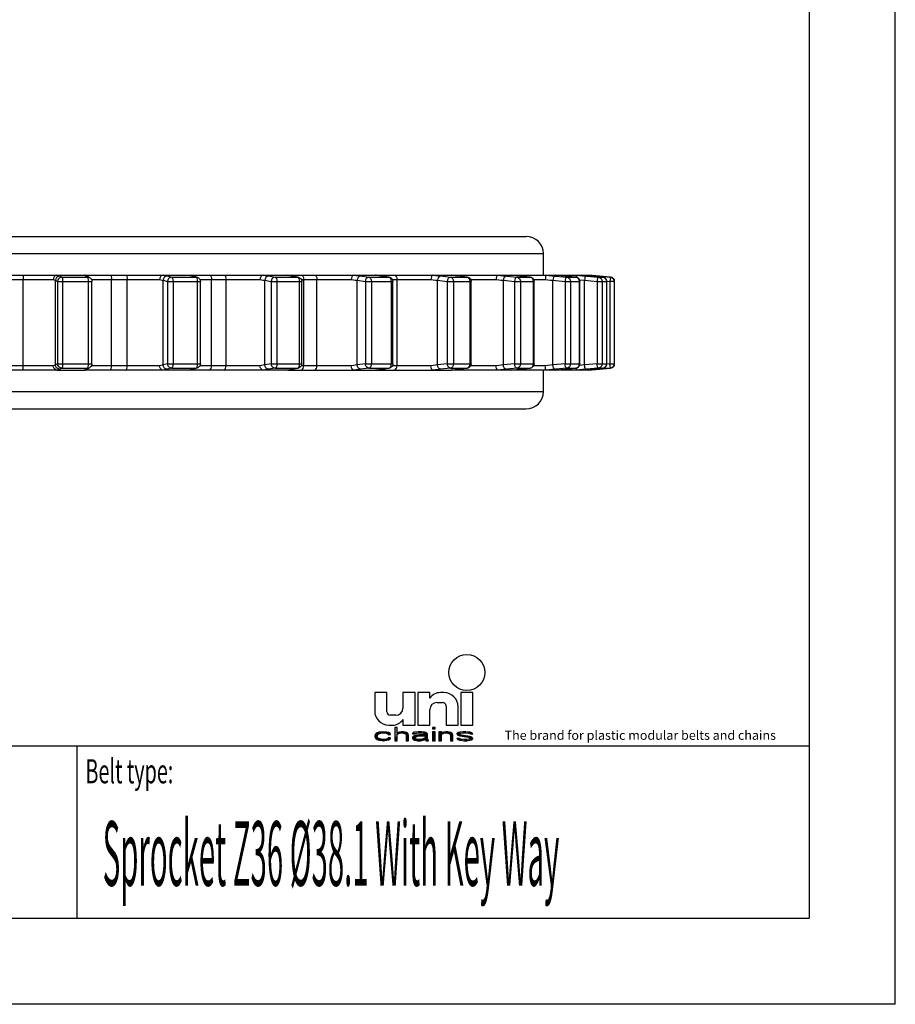
# Model space of a CAD drawing. Extents: x 0 to 210, y 0 to 297.
# Drawn here: x 108 to 210, y 0 to 114 of the extents above; entities that cross this region are included whole.
import ezdxf

# ---------------------------------------------------------------- set-up
doc = ezdxf.new("R2010")
doc.units = 0
doc.header["$LTSCALE"] = 19.36
doc.layers.get('0').update_dxf_attribs({"linetype": 'CONTINUOUS'})
doc.styles.add('TEXTSTYLE_2', font='txt', dxfattribs={"width": 0.6})
doc.styles.add('TEXTSTYLE_4', font='fti_____.ttf')
doc.styles.add('TEXTSTYLE_7', font='txt', dxfattribs={"width": 0.4})

# ---------------------------------------------------------------- blocks, each defined once
blk = doc.blocks.new('UNI_LOGO2_BL1', base_point=(173.6, 35.59))
at = {"color": 7, "linetype": 'CONTINUOUS'}
for p, q in [((149.57, 36.17), (149.57, 34.04)), ((150.97, 36.17), (149.57, 36.17)), ((150.97, 33.95), (150.97, 36.17)), ((152.85, 36.17), (152.85, 34.36)), ((154.25, 36.17), (152.85, 36.17)), ((154.25, 32.4), (154.25, 36.17)), ((154.57, 36.17), (154.57, 32.4)), ((155.97, 36.17), (154.57, 36.17)), ((155.97, 35.51), (155.97, 36.17)), ((157.61, 36.17), (157.19, 36.17)), ((159.57, 36.17), (159.57, 32.4)), ((160.97, 36.17), (159.57, 36.17)), ((160.97, 32.4), (160.97, 36.17)), ((156.79, 35.02), (157.44, 35.02)), ((157.85, 34.61), (157.85, 32.4)), ((159.25, 32.4), (159.25, 34.53)), ((152.03, 33.54), (151.38, 33.54)), ((155.97, 32.4), (155.97, 34.2)), ((151.21, 32.4), (151.63, 32.4)), ((151.89, 32.11), (151.89, 30.59)), ((152.18, 32.11), (151.89, 32.11)), ((152.18, 31.46), (152.18, 32.11)), ((152.85, 33.05), (152.85, 32.4)), ((152.85, 32.4), (154.25, 32.4)), ((154.57, 32.4), (155.97, 32.4)), ((156.28, 32.11), (156.28, 31.95)), ((156.57, 32.11), (156.28, 32.11)), ((156.57, 31.95), (156.57, 32.11)), ((157.85, 32.4), (159.25, 32.4)), ((159.57, 32.4), (160.97, 32.4)), ((149.63, 31.3), (149.57, 31.11)), ((149.57, 31.11), (149.63, 30.92)), ((149.75, 31.43), (149.63, 31.3)), ((149.63, 30.92), (149.75, 30.79)), ((149.86, 31.5), (149.75, 31.43)), ((150.04, 31.56), (149.86, 31.5)), ((149.86, 31.14), (149.92, 31.27)), ((149.86, 31.05), (149.86, 31.14)), ((149.98, 30.88), (149.86, 31.05)), ((149.92, 31.27), (149.98, 31.34)), ((149.98, 31.34), (150.15, 31.43)), ((150.15, 30.79), (149.98, 30.88)), ((150.21, 31.59), (150.04, 31.56)), ((150.15, 31.43), (150.27, 31.46)), ((150.56, 31.63), (150.21, 31.59)), ((150.27, 31.46), (150.5, 31.5)), ((150.5, 31.5), (150.9, 31.46)), ((150.96, 31.59), (150.56, 31.63)), ((150.9, 31.46), (151.08, 31.4)), ((151.19, 31.53), (150.96, 31.59)), ((151.08, 31.4), (151.13, 31.3)), ((151.13, 30.92), (151.08, 30.82)), ((151.13, 31.3), (151.42, 31.3)), ((151.42, 30.92), (151.13, 30.92)), ((151.37, 31.43), (151.19, 31.53)), ((151.42, 31.3), (151.37, 31.43)), ((151.37, 30.79), (151.42, 30.92)), ((152.29, 31.53), (152.18, 31.46)), ((152.18, 31.34), (152.29, 31.4)), ((152.18, 30.59), (152.18, 31.34)), ((152.46, 31.59), (152.29, 31.53)), ((152.29, 31.4), (152.46, 31.46)), ((152.7, 31.63), (152.46, 31.59)), ((152.46, 31.46), (152.7, 31.5)), ((152.93, 31.63), (152.7, 31.63)), ((152.7, 31.5), (152.93, 31.46)), ((153.1, 31.59), (152.93, 31.63)), ((152.93, 31.46), (153.04, 31.43)), ((153.04, 31.43), (153.16, 31.37)), ((153.27, 31.53), (153.1, 31.59)), ((153.16, 31.37), (153.22, 31.24)), ((153.22, 31.24), (153.22, 30.59)), ((153.39, 31.46), (153.27, 31.53)), ((153.45, 31.4), (153.39, 31.46)), ((153.5, 31.24), (153.45, 31.4)), ((153.5, 30.59), (153.5, 31.24)), ((154.03, 31.5), (153.97, 31.43)), ((153.97, 31.43), (153.97, 31.37)), ((153.97, 31.37), (154.26, 31.37)), ((154.08, 31.11), (153.97, 30.98)), ((153.97, 30.98), (153.97, 30.88)), ((153.97, 30.88), (154.03, 30.76)), ((154.14, 31.56), (154.03, 31.5)), ((154.2, 31.17), (154.08, 31.11)), ((154.26, 31.59), (154.14, 31.56)), ((154.43, 31.24), (154.2, 31.17)), ((154.66, 31.63), (154.26, 31.59)), ((154.26, 31.37), (154.31, 31.43)), ((154.26, 30.92), (154.31, 31.01)), ((154.26, 30.85), (154.26, 30.92)), ((154.31, 30.79), (154.26, 30.85)), ((154.31, 31.43), (154.43, 31.46)), ((154.31, 31.01), (154.43, 31.08)), ((154.43, 31.46), (154.66, 31.5)), ((154.78, 31.27), (154.43, 31.24)), ((154.43, 31.08), (154.55, 31.11)), ((154.55, 31.11), (154.78, 31.14)), ((155.01, 31.63), (154.66, 31.63)), ((154.66, 31.5), (155.01, 31.5)), ((155.41, 31.27), (154.78, 31.27)), ((154.78, 31.14), (155.41, 31.14)), ((155.35, 31.59), (155.01, 31.63)), ((155.01, 31.5), (155.24, 31.46)), ((155.35, 30.88), (155.18, 30.79)), ((155.24, 31.46), (155.35, 31.43)), ((155.53, 31.53), (155.35, 31.59)), ((155.35, 31.43), (155.41, 31.37)), ((155.41, 30.95), (155.35, 30.88)), ((155.41, 31.37), (155.41, 31.27)), ((155.41, 31.14), (155.41, 30.95)), ((155.64, 31.46), (155.53, 31.53)), ((155.7, 31.37), (155.64, 31.46)), ((155.7, 30.85), (155.7, 31.37)), ((155.76, 30.69), (155.7, 30.85)), ((156.28, 31.95), (156.57, 31.95)), ((156.28, 31.63), (156.28, 30.59)), ((156.57, 31.63), (156.28, 31.63)), ((156.57, 30.59), (156.57, 31.63)), ((157.03, 31.63), (157.03, 30.59)), ((157.32, 31.63), (157.03, 31.63)), ((157.32, 31.46), (157.32, 31.63)), ((157.44, 31.53), (157.32, 31.46)), ((157.32, 31.34), (157.44, 31.4)), ((157.32, 30.59), (157.32, 31.34)), ((157.61, 31.59), (157.44, 31.53)), ((157.44, 31.4), (157.61, 31.46)), ((157.84, 31.63), (157.61, 31.59)), ((157.61, 31.46), (157.84, 31.5)), ((158.07, 31.63), (157.84, 31.63)), ((157.84, 31.5), (158.07, 31.46)), ((158.25, 31.59), (158.07, 31.63)), ((158.07, 31.46), (158.19, 31.43)), ((158.19, 31.43), (158.3, 31.37)), ((158.42, 31.53), (158.25, 31.59)), ((158.3, 31.37), (158.36, 31.21)), ((158.36, 31.21), (158.36, 30.59)), ((158.53, 31.46), (158.42, 31.53)), ((158.59, 31.37), (158.53, 31.46)), ((158.65, 31.21), (158.59, 31.37)), ((158.65, 30.59), (158.65, 31.21)), ((159.23, 31.53), (159.11, 31.43)), ((159.11, 31.43), (159.11, 31.37)), ((159.11, 31.37), (159.23, 31.24)), ((159.11, 30.85), (159.23, 30.72)), ((159.4, 30.85), (159.11, 30.85)), ((159.46, 31.59), (159.23, 31.53)), ((159.23, 31.24), (159.46, 31.14)), ((159.4, 31.37), (159.46, 31.43)), ((159.46, 31.3), (159.4, 31.37)), ((159.46, 30.79), (159.4, 30.85)), ((159.81, 31.63), (159.46, 31.59)), ((159.46, 31.43), (159.58, 31.46)), ((159.63, 31.24), (159.46, 31.3)), ((159.46, 31.14), (160.44, 30.98)), ((159.58, 31.46), (159.81, 31.5)), ((160.62, 31.08), (159.63, 31.24)), ((160.15, 31.63), (159.81, 31.63)), ((159.81, 31.5), (160.15, 31.5)), ((160.5, 31.59), (160.15, 31.63)), ((160.15, 31.5), (160.5, 31.46)), ((160.44, 30.98), (160.62, 30.92)), ((160.67, 31.56), (160.5, 31.59)), ((160.5, 31.46), (160.62, 31.43)), ((160.62, 31.43), (160.67, 31.37)), ((160.85, 30.98), (160.62, 31.08)), ((160.62, 30.92), (160.67, 30.85)), ((160.67, 30.85), (160.62, 30.79)), ((160.85, 31.5), (160.67, 31.56)), ((160.67, 31.37), (160.96, 31.37)), ((160.96, 31.37), (160.85, 31.5)), ((160.96, 30.85), (160.85, 30.98)), ((160.96, 30.79), (160.96, 30.85)), ((149.75, 30.79), (149.86, 30.72)), ((149.86, 30.72), (150.04, 30.66)), ((150.04, 30.66), (150.21, 30.63)), ((150.5, 30.72), (150.15, 30.79)), ((150.21, 30.63), (150.56, 30.59)), ((150.9, 30.76), (150.5, 30.72)), ((150.56, 30.59), (150.96, 30.63)), ((151.08, 30.82), (150.9, 30.76)), ((150.96, 30.63), (151.19, 30.69)), ((151.19, 30.69), (151.37, 30.79)), ((151.89, 30.59), (152.18, 30.59)), ((153.22, 30.59), (153.5, 30.59)), ((154.03, 30.76), (154.2, 30.66)), ((154.2, 30.66), (154.31, 30.63)), ((154.55, 30.72), (154.31, 30.79)), ((154.31, 30.63), (154.55, 30.59)), ((154.89, 30.72), (154.55, 30.72)), ((154.55, 30.59), (154.89, 30.59)), ((155.18, 30.79), (154.89, 30.72)), ((154.89, 30.59), (155.18, 30.63)), ((155.18, 30.63), (155.35, 30.69)), ((155.35, 30.69), (155.41, 30.76)), ((155.41, 30.76), (155.47, 30.66)), ((155.47, 30.66), (155.53, 30.59)), ((155.53, 30.59), (155.82, 30.59)), ((155.82, 30.59), (155.76, 30.69)), ((156.28, 30.59), (156.57, 30.59)), ((157.03, 30.59), (157.32, 30.59)), ((158.36, 30.59), (158.65, 30.59)), ((159.23, 30.72), (159.4, 30.66)), ((159.4, 30.66), (159.58, 30.63)), ((159.58, 30.76), (159.46, 30.79)), ((159.92, 30.72), (159.58, 30.76)), ((159.58, 30.63), (159.92, 30.59)), ((160.27, 30.72), (159.92, 30.72)), ((159.92, 30.59), (160.27, 30.59)), ((160.5, 30.76), (160.27, 30.72)), ((160.27, 30.59), (160.62, 30.63)), ((160.62, 30.79), (160.5, 30.76)), ((160.62, 30.63), (160.85, 30.69)), ((160.85, 30.69), (160.96, 30.79))]:
    blk.add_line(p, q, dxfattribs=at)
blk.add_circle((160.27, 38.5), 2.09, dxfattribs=at)
for centre, radius, start, end in [((157.19, 34.69), 1.48, 90, 146.251), ((157.61, 34.53), 1.64, 0, 90), ((152.03, 34.36), 0.82, 270, 360), ((156.79, 34.2), 0.82, 90, 180), ((157.44, 34.61), 0.41, 0, 90), ((151.21, 34.04), 1.64, 180, 270), ((151.38, 33.95), 0.41, 180, 270), ((151.63, 33.87), 1.48, 270, 326.251)]:
    blk.add_arc(centre, radius, start, end, dxfattribs=at)
for points in [[(152.18, 31.46), (151.89, 30.59), (152.18, 32.11)], [(151.89, 30.59), (151.89, 32.11), (152.18, 32.11)], [(156.28, 31.95), (156.28, 32.11), (156.57, 31.95), (156.57, 32.11)], [(149.57, 31.11), (149.63, 31.3), (149.92, 31.27)], [(149.57, 31.11), (149.92, 31.27), (149.86, 31.14)], [(149.86, 31.14), (149.86, 31.05), (149.57, 31.11)], [(149.63, 30.92), (149.57, 31.11), (149.86, 31.05)], [(149.63, 31.3), (149.75, 31.43), (150.15, 31.43)], [(149.63, 31.3), (150.15, 31.43), (149.98, 31.34)], [(149.98, 31.34), (149.92, 31.27), (149.63, 31.3)], [(149.86, 31.05), (149.98, 30.88), (149.63, 30.92)], [(149.75, 30.79), (149.63, 30.92), (149.98, 30.88)], [(150.27, 31.46), (149.75, 31.43), (150.5, 31.5)], [(149.75, 31.43), (149.86, 31.5), (150.5, 31.5)], [(150.27, 31.46), (150.15, 31.43), (149.75, 31.43)], [(149.98, 30.88), (150.15, 30.79), (149.75, 30.79)], [(149.86, 31.5), (150.04, 31.56), (151.19, 31.53)], [(149.86, 31.5), (151.19, 31.53), (150.5, 31.5)], [(150.04, 31.56), (150.21, 31.59), (150.96, 31.59)], [(150.96, 31.59), (151.19, 31.53), (150.04, 31.56)], [(150.56, 31.63), (150.96, 31.59), (150.21, 31.59)], [(150.5, 31.5), (151.19, 31.53), (150.9, 31.46)], [(151.19, 31.53), (151.37, 31.43), (150.9, 31.46)], [(151.08, 31.4), (150.9, 31.46), (151.37, 31.43)], [(151.08, 31.4), (151.37, 31.43), (151.13, 31.3)], [(151.08, 30.82), (151.13, 30.92), (151.42, 30.92)], [(151.42, 30.92), (151.37, 30.79), (151.08, 30.82)], [(151.37, 31.43), (151.42, 31.3), (151.13, 31.3)], [(152.18, 31.34), (151.89, 30.59), (152.18, 31.46)], [(152.18, 31.34), (152.18, 30.59), (151.89, 30.59)], [(152.18, 31.46), (152.29, 31.53), (152.7, 31.5)], [(152.7, 31.5), (152.46, 31.46), (152.18, 31.46)], [(152.46, 31.46), (152.29, 31.4), (152.18, 31.46)], [(152.29, 31.4), (152.18, 31.34), (152.18, 31.46)], [(152.29, 31.53), (152.46, 31.59), (153.1, 31.59)], [(153.1, 31.59), (153.27, 31.53), (152.29, 31.53)], [(153.27, 31.53), (152.7, 31.5), (152.29, 31.53)], [(152.46, 31.59), (152.7, 31.63), (152.93, 31.63)], [(152.93, 31.63), (153.1, 31.59), (152.46, 31.59)], [(152.7, 31.5), (153.27, 31.53), (152.93, 31.46)], [(153.27, 31.53), (153.39, 31.46), (152.93, 31.46)], [(153.04, 31.43), (152.93, 31.46), (153.39, 31.46)], [(153.39, 31.46), (153.45, 31.4), (153.04, 31.43)], [(153.16, 31.37), (153.04, 31.43), (153.45, 31.4)], [(153.16, 31.37), (153.45, 31.4), (153.22, 31.24)], [(153.45, 31.4), (153.5, 31.24), (153.22, 31.24)], [(153.22, 30.59), (153.22, 31.24), (153.5, 31.24)], [(153.5, 31.24), (153.5, 30.59), (153.22, 30.59)], [(153.97, 31.43), (154.03, 31.5), (154.66, 31.5)], [(153.97, 31.43), (154.66, 31.5), (154.43, 31.46)], [(154.43, 31.46), (154.31, 31.43), (153.97, 31.43)], [(153.97, 31.37), (153.97, 31.43), (154.31, 31.43)], [(154.31, 31.43), (154.26, 31.37), (153.97, 31.37)], [(153.97, 30.98), (154.08, 31.11), (154.55, 31.11)], [(153.97, 30.98), (154.55, 31.11), (154.43, 31.08)], [(154.31, 31.01), (153.97, 30.98), (154.43, 31.08)], [(154.31, 31.01), (154.26, 30.92), (153.97, 30.98)], [(153.97, 30.88), (153.97, 30.98), (154.26, 30.92)], [(154.26, 30.92), (154.26, 30.85), (153.97, 30.88)], [(154.03, 30.76), (153.97, 30.88), (154.26, 30.85)], [(154.03, 31.5), (154.14, 31.56), (155.53, 31.53)], [(154.03, 31.5), (155.53, 31.53), (154.66, 31.5)], [(154.03, 30.76), (154.26, 30.85), (154.31, 30.79)], [(154.08, 31.11), (154.2, 31.17), (154.78, 31.14)], [(154.78, 31.14), (154.55, 31.11), (154.08, 31.11)], [(154.14, 31.56), (154.26, 31.59), (155.35, 31.59)], [(155.35, 31.59), (155.53, 31.53), (154.14, 31.56)], [(154.43, 31.24), (155.41, 31.27), (154.2, 31.17)], [(154.2, 31.17), (155.41, 31.27), (154.78, 31.14)], [(154.26, 31.59), (154.66, 31.63), (155.01, 31.63)], [(155.01, 31.63), (155.35, 31.59), (154.26, 31.59)], [(154.43, 31.24), (154.78, 31.27), (155.41, 31.27)], [(154.66, 31.5), (155.53, 31.53), (155.01, 31.5)], [(155.41, 31.27), (155.41, 31.14), (154.78, 31.14)], [(155.01, 31.5), (155.53, 31.53), (155.24, 31.46)], [(155.18, 30.79), (155.35, 30.88), (155.7, 30.85)], [(155.18, 30.79), (155.7, 30.85), (155.41, 30.76)], [(155.53, 31.53), (155.64, 31.46), (155.24, 31.46)], [(155.35, 31.43), (155.24, 31.46), (155.64, 31.46)], [(155.35, 31.43), (155.64, 31.46), (155.41, 31.37)], [(155.41, 30.95), (155.7, 30.85), (155.35, 30.88)], [(155.64, 31.46), (155.7, 31.37), (155.41, 31.37)], [(155.41, 31.27), (155.41, 31.37), (155.7, 31.37)], [(155.41, 31.27), (155.7, 31.37), (155.41, 31.14)], [(155.41, 31.14), (155.7, 31.37), (155.41, 30.95)], [(155.7, 31.37), (155.7, 30.85), (155.41, 30.95)], [(155.7, 30.85), (155.76, 30.69), (155.41, 30.76)], [(156.28, 30.59), (156.28, 31.63), (156.57, 30.59), (156.57, 31.63)], [(157.32, 31.46), (157.03, 30.59), (157.32, 31.63)], [(157.03, 30.59), (157.03, 31.63), (157.32, 31.63)], [(157.32, 31.34), (157.03, 30.59), (157.32, 31.46)], [(157.32, 31.34), (157.32, 30.59), (157.03, 30.59)], [(157.32, 31.46), (157.44, 31.53), (157.84, 31.5)], [(157.84, 31.5), (157.61, 31.46), (157.32, 31.46)], [(157.61, 31.46), (157.44, 31.4), (157.32, 31.46)], [(157.44, 31.4), (157.32, 31.34), (157.32, 31.46)], [(157.44, 31.53), (157.61, 31.59), (158.25, 31.59)], [(158.25, 31.59), (158.42, 31.53), (157.44, 31.53)], [(158.42, 31.53), (157.84, 31.5), (157.44, 31.53)], [(157.61, 31.59), (157.84, 31.63), (158.07, 31.63)], [(158.07, 31.63), (158.25, 31.59), (157.61, 31.59)], [(157.84, 31.5), (158.42, 31.53), (158.07, 31.46)], [(158.42, 31.53), (158.53, 31.46), (158.07, 31.46)], [(158.19, 31.43), (158.07, 31.46), (158.53, 31.46)], [(158.19, 31.43), (158.53, 31.46), (158.3, 31.37)], [(158.53, 31.46), (158.59, 31.37), (158.3, 31.37)], [(158.36, 31.21), (158.3, 31.37), (158.59, 31.37)], [(158.59, 31.37), (158.65, 31.21), (158.36, 31.21)], [(158.36, 30.59), (158.36, 31.21), (158.65, 31.21)], [(158.65, 31.21), (158.65, 30.59), (158.36, 30.59)], [(159.11, 31.43), (159.23, 31.53), (159.81, 31.5)], [(159.11, 31.43), (159.81, 31.5), (159.58, 31.46)], [(159.58, 31.46), (159.46, 31.43), (159.11, 31.43)], [(159.11, 31.37), (159.11, 31.43), (159.46, 31.43)], [(159.46, 31.43), (159.4, 31.37), (159.11, 31.37)], [(159.23, 31.24), (159.11, 31.37), (159.4, 31.37)], [(159.23, 30.72), (159.11, 30.85), (159.4, 30.85)], [(159.23, 31.53), (159.46, 31.59), (160.5, 31.59)], [(159.23, 31.53), (160.5, 31.59), (160.67, 31.56)], [(159.23, 31.53), (160.67, 31.56), (159.81, 31.5)], [(159.23, 31.24), (159.4, 31.37), (159.46, 31.3)], [(159.46, 31.3), (159.63, 31.24), (159.23, 31.24)], [(159.46, 31.14), (159.23, 31.24), (159.63, 31.24)], [(159.46, 30.79), (159.23, 30.72), (159.4, 30.85)], [(159.46, 31.59), (159.81, 31.63), (160.15, 31.63)], [(160.15, 31.63), (160.5, 31.59), (159.46, 31.59)], [(159.63, 31.24), (160.62, 31.08), (159.46, 31.14)], [(160.44, 30.98), (159.46, 31.14), (160.62, 31.08)], [(159.81, 31.5), (160.67, 31.56), (160.15, 31.5)], [(160.67, 31.56), (160.85, 31.5), (160.15, 31.5)], [(160.5, 31.46), (160.15, 31.5), (160.85, 31.5)], [(160.62, 31.08), (160.85, 30.98), (160.44, 30.98)], [(160.62, 30.92), (160.44, 30.98), (160.85, 30.98)], [(160.5, 31.46), (160.85, 31.5), (160.62, 31.43)], [(160.62, 31.43), (160.85, 31.5), (160.67, 31.37)], [(160.62, 30.92), (160.85, 30.98), (160.67, 30.85)], [(160.62, 30.79), (160.67, 30.85), (160.96, 30.85)], [(160.96, 30.85), (160.96, 30.79), (160.62, 30.79)], [(160.85, 31.5), (160.96, 31.37), (160.67, 31.37)], [(160.85, 30.98), (160.96, 30.85), (160.67, 30.85)], [(149.86, 30.72), (149.75, 30.79), (150.15, 30.79)], [(150.15, 30.79), (150.5, 30.72), (149.86, 30.72)], [(150.04, 30.66), (149.86, 30.72), (150.5, 30.72)], [(150.04, 30.66), (150.5, 30.72), (151.19, 30.69)], [(150.04, 30.66), (151.19, 30.69), (150.21, 30.63)], [(151.19, 30.69), (150.96, 30.63), (150.21, 30.63)], [(150.56, 30.59), (150.21, 30.63), (150.96, 30.63)], [(150.9, 30.76), (151.37, 30.79), (150.5, 30.72)], [(151.37, 30.79), (151.19, 30.69), (150.5, 30.72)], [(150.9, 30.76), (151.08, 30.82), (151.37, 30.79)], [(154.31, 30.79), (154.55, 30.72), (154.03, 30.76)], [(154.2, 30.66), (154.03, 30.76), (154.55, 30.72)], [(155.35, 30.69), (154.2, 30.66), (154.89, 30.72)], [(154.2, 30.66), (154.55, 30.72), (154.89, 30.72)], [(154.2, 30.66), (155.35, 30.69), (154.31, 30.63)], [(155.35, 30.69), (155.18, 30.63), (154.31, 30.63)], [(154.55, 30.59), (154.31, 30.63), (155.18, 30.63)], [(155.18, 30.63), (154.89, 30.59), (154.55, 30.59)], [(154.89, 30.72), (155.18, 30.79), (155.41, 30.76)], [(155.41, 30.76), (155.35, 30.69), (154.89, 30.72)], [(155.47, 30.66), (155.41, 30.76), (155.76, 30.69)], [(155.47, 30.66), (155.76, 30.69), (155.53, 30.59)], [(155.76, 30.69), (155.82, 30.59), (155.53, 30.59)], [(159.58, 30.76), (159.23, 30.72), (159.46, 30.79)], [(159.58, 30.76), (159.92, 30.72), (159.23, 30.72)], [(159.4, 30.66), (159.23, 30.72), (159.92, 30.72)], [(160.85, 30.69), (159.4, 30.66), (160.27, 30.72)], [(160.27, 30.72), (159.4, 30.66), (159.92, 30.72)], [(159.4, 30.66), (160.85, 30.69), (159.58, 30.63)], [(160.85, 30.69), (160.62, 30.63), (159.58, 30.63)], [(159.92, 30.59), (159.58, 30.63), (160.62, 30.63)], [(160.62, 30.63), (160.27, 30.59), (159.92, 30.59)], [(160.5, 30.76), (160.96, 30.79), (160.27, 30.72)], [(160.96, 30.79), (160.85, 30.69), (160.27, 30.72)], [(160.5, 30.76), (160.62, 30.79), (160.96, 30.79)]]:
    blk.add_solid(points, dxfattribs=at)
at = {"color": 7, "linetype": 'CONTINUOUS', "style": 'TEXTSTYLE_4'}
blk.add_text('The brand for plastic modular belts and chains', height=1.0656, dxfattribs=at).set_placement((164.65, 30.69))

msp = doc.modelspace()

# ---------------------------------------------------------------- linework, layer by layer
at = {"color": 7, "linetype": 'CONTINUOUS'}
for p, q in [((210, 0), (210, 297)), ((200, 287), (200, 10)), ((36.26, 89.1), (167.15, 89.1)), ((169.15, 84.6), (169.15, 87.1)), ((103.36, 84.6), (112.69, 84.6)), ((112.7, 84.6), (115.94, 84.6)), ((115.96, 84.6), (115.94, 84.6)), ((115.96, 84.6), (128.11, 84.6)), ((115.96, 84.6), (116.12, 84.57)), ((116.12, 84.57), (116.27, 84.48)), ((128.12, 84.6), (128.11, 84.6)), ((128.12, 84.6), (139.47, 84.6)), ((128.12, 84.6), (128.29, 84.57)), ((128.29, 84.57), (128.43, 84.48)), ((139.48, 84.6), (139.47, 84.6)), ((139.48, 84.6), (158.43, 84.6)), ((139.48, 84.6), (139.62, 84.58)), ((149.69, 84.6), (149.68, 84.6)), ((149.69, 84.6), (149.76, 84.59)), ((158.44, 84.6), (158.43, 84.6)), ((158.44, 84.6), (165.47, 84.6)), ((158.44, 84.6), (158.48, 84.6)), ((165.47, 84.6), (170.56, 84.6)), ((165.47, 84.6), (165.47, 84.6)), ((165.47, 84.6), (165.47, 84.6)), ((165.47, 84.6), (165.49, 84.6)), ((170.56, 84.6), (170.56, 84.6)), ((170.57, 84.6), (170.56, 84.6)), ((170.57, 84.6), (170.58, 84.6)), ((171.2, 84.54), (170.58, 84.6)), ((170.63, 84.6), (174.4, 84.6)), ((173.56, 84.6), (173.56, 84.6)), ((173.56, 84.6), (173.56, 84.6)), ((173.56, 84.6), (173.57, 84.6)), ((174.38, 84.6), (175.44, 84.51)), ((174.38, 84.6), (174.38, 84.6)), ((176.94, 84.38), (174.4, 84.6)), ((116.47, 84.33), (116.22, 84.46)), ((116.75, 74.32), (116.75, 83.88)), ((128.4, 84.51), (128.37, 84.52)), ((128.45, 84.49), (128.4, 84.51)), ((128.96, 84.36), (128.45, 84.49)), ((129.34, 74.32), (129.34, 83.88)), ((140.69, 84.37), (139.95, 84.5)), ((141.1, 74.32), (141.1, 83.88)), ((151.25, 84.37), (150.3, 84.5)), ((151.69, 74.32), (151.69, 83.88)), ((160.32, 84.38), (159.16, 84.51)), ((160.77, 74.32), (160.77, 83.88)), ((168.04, 84.04), (168.07, 83.88)), ((168.07, 74.32), (168.07, 83.88)), ((172.91, 84.38), (171.2, 84.54)), ((173.37, 74.32), (173.37, 83.88)), ((176.5, 74.32), (176.5, 83.88)), ((177.4, 74.32), (177.4, 83.88)), ((112.69, 73.6), (103.36, 73.6)), ((115.96, 73.6), (115.94, 73.6)), ((115.96, 73.6), (116.12, 73.63)), ((128.11, 73.6), (115.96, 73.6)), ((116.12, 73.63), (116.27, 73.72)), ((116.22, 73.74), (116.47, 73.87)), ((128.12, 73.6), (128.11, 73.6)), ((128.12, 73.6), (128.29, 73.63)), ((139.47, 73.6), (128.12, 73.6)), ((128.29, 73.63), (128.43, 73.72)), ((128.37, 73.68), (128.4, 73.69)), ((128.37, 73.68), (128.37, 73.68)), ((128.4, 73.69), (128.45, 73.71)), ((128.45, 73.71), (128.96, 73.84)), ((139.48, 73.6), (139.47, 73.6)), ((139.48, 73.6), (139.62, 73.62)), ((139.48, 73.6), (158.43, 73.6)), ((139.62, 73.62), (139.72, 73.65)), ((139.72, 73.65), (139.95, 73.7)), ((139.95, 73.7), (140.69, 73.83)), ((149.69, 73.6), (149.68, 73.6)), ((149.69, 73.6), (149.76, 73.61)), ((150.09, 73.67), (150.3, 73.69)), ((150.3, 73.69), (151.25, 73.82)), ((158.44, 73.6), (158.43, 73.6)), ((158.44, 73.6), (158.48, 73.6)), ((165.47, 73.6), (158.44, 73.6)), ((158.93, 73.66), (159.18, 73.69)), ((159.18, 73.69), (160.32, 73.82)), ((165.47, 73.6), (165.49, 73.6)), ((165.47, 73.6), (165.47, 73.6)), ((165.47, 73.6), (165.47, 73.6)), ((170.56, 73.6), (165.47, 73.6)), ((166.04, 73.66), (167.62, 73.82)), ((169.15, 71.1), (169.15, 73.6)), ((170.57, 73.6), (170.56, 73.6)), ((170.56, 73.6), (170.56, 73.6)), ((170.57, 73.6), (170.58, 73.6)), ((170.58, 73.6), (171.2, 73.66)), ((174.4, 73.6), (170.63, 73.6)), ((171.2, 73.66), (172.91, 73.82)), ((173.56, 73.6), (173.57, 73.6)), ((173.56, 73.6), (173.56, 73.6)), ((173.56, 73.6), (173.56, 73.6)), ((173.57, 73.6), (174.25, 73.66)), ((174.25, 73.66), (176.05, 73.82)), ((175.44, 73.69), (174.38, 73.6)), ((174.38, 73.6), (174.38, 73.6)), ((174.4, 73.6), (176.94, 73.82)), ((36.26, 69.1), (167.15, 69.1)), ((10, 30), (200, 30)), ((10, 10), (200, 10)), ((210, 0), (0, 0))]:
    msp.add_line(p, q, dxfattribs=at)
at = {"color": 9, "linetype": 'CONTINUOUS'}
for p, q in [((34.26, 87.1), (169.15, 87.1)), ((115.94, 84.57), (115.96, 84.6)), ((149.85, 84.57), (149.69, 84.6)), ((158.66, 84.57), (158.44, 84.6)), ((158.46, 84.6), (158.48, 84.6)), ((165.49, 84.6), (165.47, 84.6)), ((165.48, 84.6), (165.49, 84.6)), ((165.74, 84.57), (165.73, 84.57)), ((170.58, 84.6), (170.57, 84.6)), ((172.99, 84.6), (173.7, 84.54)), ((173.57, 84.6), (173.56, 84.6)), ((173.89, 84.57), (173.88, 84.57)), ((103.84, 84.1), (112.24, 84.1)), ((108.77, 74.1), (108.77, 84.1)), ((112.52, 74.19), (112.52, 84.01)), ((112.52, 84.01), (112.77, 83.88)), ((112.77, 83.88), (116.75, 83.88)), ((112.77, 83.88), (112.77, 74.32)), ((113.02, 84.51), (113.27, 84.38)), ((113.27, 84.38), (116.26, 84.38)), ((113.34, 83.88), (113.34, 74.32)), ((116.26, 84.38), (116, 84.51)), ((116.35, 74.32), (116.35, 83.88)), ((116.7, 84.1), (124.59, 84.1)), ((119.03, 74.1), (119.03, 84.1)), ((120.84, 74.1), (120.84, 84.1)), ((125.02, 84.01), (125.52, 83.88)), ((125.02, 74.19), (125.02, 84.01)), ((125.5, 84.51), (126.01, 84.38)), ((125.52, 83.88), (129.34, 83.88)), ((125.52, 83.88), (125.52, 74.32)), ((126.01, 84.38), (128.85, 84.38)), ((126.16, 83.88), (126.16, 74.32)), ((128.35, 84.51), (128.45, 84.49)), ((128.85, 84.38), (128.35, 84.51)), ((128.85, 84.38), (128.96, 84.36)), ((128.92, 84.33), (128.85, 84.38)), ((129.02, 74.32), (129.02, 83.88)), ((129.28, 84.1), (136.25, 84.1)), ((130.63, 74.1), (130.63, 84.1)), ((132.32, 74.1), (132.32, 84.1)), ((136.81, 84.01), (137.55, 83.88)), ((136.81, 74.19), (136.81, 84.01)), ((137.26, 84.51), (138, 84.38)), ((137.55, 83.88), (141.1, 83.88)), ((137.55, 83.88), (137.55, 74.32)), ((138, 84.38), (140.63, 84.38)), ((138.22, 83.88), (138.22, 74.32)), ((139.88, 84.51), (139.72, 84.54)), ((139.88, 84.51), (139.95, 84.5)), ((140.63, 84.38), (139.88, 84.51)), ((140.63, 84.38), (140.69, 84.37)), ((140.72, 84.33), (140.63, 84.38)), ((140.86, 74.32), (140.86, 83.88)), ((141.05, 84.1), (146.85, 84.1)), ((141.34, 74.1), (141.34, 84.1)), ((142.87, 74.1), (142.87, 84.1)), ((147.53, 84.01), (148.49, 83.88)), ((147.53, 74.19), (147.53, 84.01)), ((147.94, 84.51), (148.9, 84.38)), ((148.49, 83.88), (151.69, 83.88)), ((148.49, 83.88), (148.49, 74.32)), ((148.9, 84.38), (151.22, 84.38)), ((149.18, 83.88), (149.18, 74.32)), ((150.26, 84.51), (150.3, 84.5)), ((151.22, 84.38), (150.26, 84.51)), ((151.22, 84.38), (151.25, 84.37)), ((151.33, 84.33), (151.22, 84.38)), ((151.52, 74.32), (151.52, 83.88)), ((151.63, 84.1), (156.09, 84.1)), ((152.17, 74.1), (152.17, 84.1)), ((156.86, 84.01), (158, 83.88)), ((156.86, 74.19), (156.86, 84.01)), ((157.21, 84.51), (158.35, 84.38)), ((158, 83.88), (160.77, 83.88)), ((158, 83.88), (158, 74.32)), ((158.35, 84.38), (160.3, 84.38)), ((158.7, 83.88), (158.7, 74.32)), ((159.16, 84.51), (159.18, 84.51)), ((160.3, 84.38), (159.16, 84.51)), ((160.3, 84.38), (160.32, 84.38)), ((160.44, 84.33), (160.3, 84.38)), ((160.66, 74.32), (160.66, 83.88)), ((160.71, 84.1), (163.67, 84.1)), ((164.49, 84.54), (166.09, 84.38)), ((164.52, 84.01), (165.8, 83.88)), ((164.52, 74.19), (164.52, 84.01)), ((165.8, 83.88), (168.07, 83.88)), ((165.8, 83.88), (165.8, 74.32)), ((166.05, 84.54), (166.02, 84.54)), ((166.09, 84.38), (167.61, 84.38)), ((166.32, 84.51), (166.33, 84.51)), ((166.48, 83.88), (166.48, 74.32)), ((167.61, 84.38), (167.62, 84.38)), ((167.76, 84.33), (167.61, 84.38)), ((168.01, 84.1), (169.37, 84.1)), ((168.01, 74.32), (168.01, 83.88)), ((170.13, 84.54), (171.87, 84.38)), ((170.26, 84.01), (171.66, 83.88)), ((170.26, 74.19), (170.26, 84.01)), ((171.51, 84.51), (171.2, 84.54)), ((171.51, 84.51), (171.52, 84.51)), ((171.66, 83.88), (173.37, 83.88)), ((171.66, 83.88), (171.66, 74.32)), ((171.87, 84.38), (172.91, 84.38)), ((172.3, 83.88), (172.3, 74.32)), ((172.91, 84.38), (172.91, 84.38)), ((173.08, 84.33), (172.91, 84.38)), ((173.22, 84.22), (173.08, 84.33)), ((173.33, 84.07), (173.93, 84.01)), ((173.34, 74.32), (173.34, 83.88)), ((173.7, 84.54), (175.52, 84.38)), ((173.93, 84.01), (175.39, 83.88)), ((173.93, 74.19), (173.93, 84.01)), ((174.58, 84.51), (174.58, 84.51)), ((175.39, 83.88), (176.5, 83.88)), ((175.39, 83.88), (175.39, 74.32)), ((175.44, 84.51), (175.43, 84.43)), ((175.44, 84.51), (176.93, 84.38)), ((175.52, 84.38), (176.05, 84.38)), ((175.97, 83.88), (175.97, 74.32)), ((176.05, 84.38), (176.05, 84.38)), ((176.22, 84.33), (176.05, 84.38)), ((176.37, 84.22), (176.22, 84.33)), ((176.46, 84.06), (176.37, 84.22)), ((176.5, 83.88), (176.46, 84.06)), ((176.5, 83.91), (176.88, 83.88)), ((176.5, 74.32), (176.5, 83.88)), ((176.93, 84.38), (176.88, 83.88)), ((177.4, 83.88), (176.88, 83.88)), ((176.88, 83.88), (176.88, 74.32)), ((176.93, 84.38), (176.94, 84.38)), ((177.38, 83.88), (177.38, 74.32)), ((112.77, 74.32), (112.52, 74.19)), ((112.77, 74.32), (116.75, 74.32)), ((125.52, 74.32), (125.02, 74.19)), ((125.52, 74.32), (129.34, 74.32)), ((137.55, 74.32), (136.81, 74.19)), ((137.55, 74.32), (141.1, 74.32)), ((148.49, 74.32), (147.53, 74.19)), ((148.49, 74.32), (151.69, 74.32)), ((158, 74.32), (156.86, 74.19)), ((158, 74.32), (160.77, 74.32)), ((165.8, 74.32), (164.52, 74.19)), ((165.8, 74.32), (168.07, 74.32)), ((171.66, 74.32), (170.26, 74.19)), ((171.66, 74.32), (173.37, 74.32)), ((175.39, 74.32), (173.93, 74.19)), ((175.39, 74.32), (176.5, 74.32)), ((176.88, 74.32), (176.51, 74.29)), ((176.88, 74.32), (177.4, 74.32)), ((176.93, 73.82), (176.88, 74.32)), ((112.24, 74.1), (103.84, 74.1)), ((112.83, 73.63), (112.69, 73.6)), ((113.27, 73.82), (113.02, 73.69)), ((113.27, 73.82), (116.26, 73.82)), ((116, 73.69), (116.26, 73.82)), ((124.59, 74.1), (116.69, 74.1)), ((125.19, 73.63), (125, 73.6)), ((126.01, 73.82), (125.5, 73.69)), ((126.01, 73.82), (128.85, 73.82)), ((128.35, 73.69), (128.85, 73.82)), ((128.35, 73.69), (128.45, 73.71)), ((128.85, 73.82), (128.92, 73.87)), ((128.85, 73.82), (128.96, 73.84)), ((136.25, 74.1), (129.28, 74.1)), ((136.85, 73.63), (136.61, 73.6)), ((138, 73.82), (137.26, 73.69)), ((138, 73.82), (140.63, 73.82)), ((139.48, 73.6), (139.58, 73.63)), ((139.88, 73.69), (140.63, 73.82)), ((139.88, 73.69), (139.95, 73.7)), ((140.63, 73.82), (140.72, 73.87)), ((140.63, 73.82), (140.69, 73.83)), ((146.85, 74.1), (141.05, 74.1)), ((147.43, 73.63), (147.15, 73.6)), ((148.9, 73.82), (147.94, 73.69)), ((148.9, 73.82), (151.22, 73.82)), ((150.26, 73.69), (151.22, 73.82)), ((150.26, 73.69), (150.3, 73.69)), ((151.22, 73.82), (151.25, 73.82)), ((156.09, 74.1), (151.63, 74.1)), ((156.63, 73.63), (156.31, 73.6)), ((158.35, 73.82), (157.21, 73.69)), ((158.35, 73.82), (160.3, 73.82)), ((158.46, 73.6), (158.48, 73.6)), ((158.9, 73.66), (159.18, 73.69)), ((159.16, 73.69), (159.18, 73.69)), ((159.18, 73.69), (160.3, 73.82)), ((160.3, 73.82), (160.32, 73.82)), ((163.67, 74.1), (160.71, 74.1)), ((164.16, 73.63), (163.81, 73.6)), ((165.47, 73.6), (165.49, 73.6)), ((165.48, 73.6), (165.49, 73.6)), ((165.73, 73.63), (166.02, 73.66)), ((166.02, 73.66), (166.04, 73.66)), ((166.09, 73.82), (167.61, 73.82)), ((166.32, 73.69), (166.33, 73.69)), ((166.33, 73.69), (167.61, 73.82)), ((167.61, 73.82), (167.62, 73.82)), ((169.37, 74.1), (168.01, 74.1)), ((169.97, 74.16), (169.37, 74.1)), ((170.26, 74.19), (169.97, 74.16)), ((170.57, 73.6), (170.58, 73.6)), ((171.18, 73.66), (171.2, 73.66)), ((171.51, 73.69), (171.52, 73.69)), ((171.87, 73.82), (172.91, 73.82)), ((172.91, 73.82), (172.91, 73.82)), ((173.7, 73.66), (172.99, 73.6)), ((173.93, 74.19), (173.32, 74.13)), ((173.56, 73.6), (173.57, 73.6)), ((175.52, 73.82), (173.7, 73.66)), ((174.24, 73.66), (174.25, 73.66)), ((174.58, 73.69), (174.58, 73.69)), ((175.44, 73.69), (175.43, 73.77)), ((176.93, 73.82), (175.44, 73.69)), ((175.52, 73.82), (176.05, 73.82)), ((176.05, 73.82), (176.22, 73.87)), ((176.05, 73.82), (176.05, 73.82)), ((176.93, 73.82), (176.94, 73.82)), ((34.26, 71.1), (169.15, 71.1))]:
    msp.add_line(p, q, dxfattribs=at)
at = {"color": 2, "linetype": 'CONTINUOUS'}
for p, q in [((10, 30), (200, 30)), ((115, 30), (115, 10)), ((200, 30), (200, 10)), ((10, 10), (200, 10))]:
    msp.add_line(p, q, dxfattribs=at)
at = {"color": 9, "linetype": 'CONTINUOUS'}
for points in [[(108.72, 84.6), (108.74, 84.57), (108.75, 84.48), (108.76, 84.42), (108.77, 84.27), (108.77, 84.1)], [(112.69, 84.6), (112.83, 84.57), (112.94, 84.54), (113.02, 84.51)], [(116, 84.51), (115.95, 84.54), (115.94, 84.57)], [(118.91, 84.6), (118.95, 84.57), (118.99, 84.48), (119, 84.42), (119.02, 84.27), (119.03, 84.1)], [(120.7, 84.6), (120.75, 84.57), (120.79, 84.48), (120.8, 84.42), (120.83, 84.27), (120.84, 84.1)], [(125, 84.6), (125.19, 84.57), (125.36, 84.54), (125.5, 84.51)], [(128.35, 84.51), (128.24, 84.54), (128.16, 84.57), (128.12, 84.6)], [(130.42, 84.6), (130.49, 84.57), (130.55, 84.48), (130.58, 84.42), (130.61, 84.27), (130.63, 84.1)], [(132.1, 84.6), (132.18, 84.57), (132.24, 84.48), (132.27, 84.42), (132.31, 84.27), (132.32, 84.1)], [(136.61, 84.6), (136.85, 84.57), (137.07, 84.54), (137.26, 84.51)], [(139.72, 84.54), (139.58, 84.57), (139.48, 84.6)], [(141.06, 84.6), (141.15, 84.57), (141.24, 84.48), (141.27, 84.42), (141.32, 84.27), (141.34, 84.1)], [(142.58, 84.6), (142.68, 84.57), (142.77, 84.48), (142.8, 84.42), (142.85, 84.27), (142.87, 84.1)], [(147.15, 84.6), (147.43, 84.57), (147.7, 84.54), (147.94, 84.51)], [(150.26, 84.51), (150.04, 84.54), (149.85, 84.57)], [(150.5, 84.6), (150.62, 84.57), (150.73, 84.48), (150.75, 84.44)], [(151.81, 84.6), (151.94, 84.57), (152.04, 84.48), (152.09, 84.42), (152.15, 84.27), (152.17, 84.1)], [(156.31, 84.6), (156.63, 84.57), (156.93, 84.54), (157.21, 84.51)], [(159.16, 84.51), (158.9, 84.54), (158.66, 84.57)], [(159.53, 84.6), (159.67, 84.57), (159.79, 84.48), (159.83, 84.43)], [(163.81, 84.6), (164.16, 84.57), (164.49, 84.54)], [(169.43, 84.6), (169.78, 84.57), (170.13, 84.54)], [(112.24, 84.1), (112.36, 84.07), (112.45, 84.04), (112.52, 84.01)], [(113.02, 84.51), (112.85, 84.48), (112.7, 84.39), (112.64, 84.33), (112.55, 84.18), (112.52, 84.01)], [(113.27, 84.38), (113.11, 84.35), (112.96, 84.26), (112.89, 84.2), (112.81, 84.05), (112.77, 83.88)], [(113.27, 84.38), (113.3, 84.33), (113.32, 84.22), (113.34, 84.06), (113.34, 83.88)], [(116, 84.51), (116.17, 84.48), (116.22, 84.46)], [(116.26, 84.38), (116.42, 84.35), (116.47, 84.33)], [(116.35, 83.88), (116.34, 84.06), (116.32, 84.22), (116.29, 84.33), (116.26, 84.38)], [(124.59, 84.1), (124.76, 84.07), (124.9, 84.04), (125.02, 84.01)], [(125.5, 84.51), (125.34, 84.48), (125.19, 84.39), (125.13, 84.33), (125.05, 84.18), (125.02, 84.01)], [(126.01, 84.38), (125.85, 84.35), (125.7, 84.26), (125.64, 84.2), (125.56, 84.05), (125.52, 83.88)], [(126.01, 84.38), (126.07, 84.33), (126.11, 84.22), (126.14, 84.06), (126.16, 83.88)], [(129.02, 83.88), (129.01, 84.06), (128.97, 84.22), (128.92, 84.33)], [(136.25, 84.1), (136.45, 84.07), (136.64, 84.04), (136.81, 84.01)], [(137.26, 84.51), (137.11, 84.48), (136.98, 84.39), (136.92, 84.33), (136.84, 84.18), (136.81, 84.01)], [(138, 84.38), (137.85, 84.35), (137.72, 84.26), (137.66, 84.2), (137.58, 84.05), (137.55, 83.88)], [(138, 84.38), (138.09, 84.33), (138.16, 84.22), (138.21, 84.06), (138.22, 83.88)], [(140.86, 83.88), (140.84, 84.06), (140.79, 84.22), (140.72, 84.33)], [(146.85, 84.1), (147.1, 84.07), (147.32, 84.04), (147.53, 84.01)], [(147.94, 84.51), (147.81, 84.48), (147.69, 84.39), (147.64, 84.33), (147.56, 84.18), (147.53, 84.01)], [(148.9, 84.38), (148.76, 84.35), (148.64, 84.26), (148.59, 84.2), (148.52, 84.05), (148.49, 83.88)], [(148.9, 84.38), (149.01, 84.33), (149.1, 84.22), (149.16, 84.06), (149.18, 83.88)], [(151.52, 83.88), (151.49, 84.06), (151.43, 84.22), (151.33, 84.33)], [(156.09, 84.1), (156.36, 84.07), (156.62, 84.04), (156.86, 84.01)], [(157.21, 84.51), (157.1, 84.48), (157, 84.39), (156.96, 84.33), (156.89, 84.18), (156.86, 84.01)], [(158.35, 84.38), (158.24, 84.35), (158.14, 84.26), (158.1, 84.2), (158.03, 84.05), (158, 83.88)], [(158.35, 84.38), (158.49, 84.33), (158.6, 84.22), (158.67, 84.06), (158.7, 83.88)], [(160.66, 83.88), (160.63, 84.06), (160.55, 84.22), (160.44, 84.33)], [(163.67, 84.1), (163.96, 84.07), (164.24, 84.04), (164.52, 84.01)], [(164.8, 84.51), (164.72, 84.48), (164.63, 84.39), (164.6, 84.33), (164.54, 84.18), (164.52, 84.01)], [(166.09, 84.38), (166, 84.35), (165.92, 84.26), (165.89, 84.2), (165.83, 84.05), (165.8, 83.88)], [(166.09, 84.38), (166.24, 84.33), (166.37, 84.22), (166.45, 84.06), (166.48, 83.88)], [(168.01, 83.88), (167.98, 84.06), (167.89, 84.22), (167.76, 84.33)], [(169.37, 84.1), (169.97, 84.04), (170.26, 84.01)], [(170.47, 84.51), (170.41, 84.48), (170.36, 84.39), (170.33, 84.33), (170.29, 84.18), (170.26, 84.01)], [(171.87, 84.38), (171.81, 84.35), (171.75, 84.26), (171.73, 84.2), (171.68, 84.05), (171.66, 83.88)], [(171.87, 84.38), (172.04, 84.33), (172.18, 84.22), (172.27, 84.06), (172.3, 83.88)], [(173.34, 83.88), (173.31, 84.06), (173.22, 84.22)], [(174.06, 84.51), (174.02, 84.48), (173.99, 84.39), (173.97, 84.33), (173.95, 84.18), (173.93, 84.01)], [(175.52, 84.38), (175.49, 84.35), (175.45, 84.26), (175.44, 84.2), (175.41, 84.05), (175.39, 83.88)], [(175.52, 84.38), (175.69, 84.33), (175.84, 84.22), (175.94, 84.06), (175.97, 83.88)], [(176.93, 84.38), (177.1, 84.33), (177.25, 84.22), (177.35, 84.06), (177.38, 83.88)], [(113.27, 73.82), (113.11, 73.85), (112.96, 73.94), (112.89, 74), (112.81, 74.15), (112.77, 74.32)], [(113.34, 74.32), (113.34, 74.14), (113.32, 73.98), (113.3, 73.87), (113.27, 73.82)], [(116.26, 73.82), (116.29, 73.87), (116.32, 73.98), (116.34, 74.14), (116.35, 74.32)], [(126.01, 73.82), (125.85, 73.85), (125.7, 73.94), (125.64, 74), (125.56, 74.15), (125.52, 74.32)], [(126.16, 74.32), (126.14, 74.14), (126.11, 73.98), (126.07, 73.87), (126.01, 73.82)], [(128.92, 73.87), (128.97, 73.98), (129.01, 74.14), (129.02, 74.32)], [(138, 73.82), (137.85, 73.85), (137.72, 73.94), (137.66, 74), (137.58, 74.15), (137.55, 74.32)], [(138.22, 74.32), (138.21, 74.14), (138.16, 73.98), (138.09, 73.87), (138, 73.82)], [(140.72, 73.87), (140.79, 73.98), (140.84, 74.14), (140.86, 74.32)], [(148.9, 73.82), (148.76, 73.85), (148.64, 73.94), (148.59, 74), (148.52, 74.15), (148.49, 74.32)], [(149.18, 74.32), (149.16, 74.14), (149.1, 73.98), (149.01, 73.87), (148.9, 73.82)], [(151.22, 73.82), (151.33, 73.87), (151.43, 73.98), (151.49, 74.14), (151.52, 74.32)], [(158.35, 73.82), (158.24, 73.85), (158.14, 73.94), (158.1, 74), (158.03, 74.15), (158, 74.32)], [(158.7, 74.32), (158.67, 74.14), (158.6, 73.98), (158.49, 73.87), (158.35, 73.82)], [(160.3, 73.82), (160.44, 73.87), (160.55, 73.98), (160.63, 74.14), (160.66, 74.32)], [(166.09, 73.82), (166, 73.85), (165.92, 73.94), (165.89, 74), (165.83, 74.15), (165.8, 74.32)], [(166.48, 74.32), (166.45, 74.14), (166.37, 73.98), (166.24, 73.87), (166.09, 73.82)], [(167.61, 73.82), (167.76, 73.87), (167.89, 73.98), (167.98, 74.14), (168.01, 74.32)], [(171.87, 73.82), (171.81, 73.85), (171.75, 73.94), (171.73, 74), (171.68, 74.15), (171.66, 74.32)], [(172.3, 74.32), (172.27, 74.14), (172.18, 73.98), (172.04, 73.87), (171.87, 73.82)], [(172.91, 73.82), (173.08, 73.87), (173.22, 73.98), (173.31, 74.14), (173.34, 74.32)], [(175.52, 73.82), (175.49, 73.85), (175.45, 73.94), (175.44, 74), (175.41, 74.15), (175.39, 74.32)], [(175.97, 74.32), (175.94, 74.14), (175.84, 73.98), (175.69, 73.87), (175.52, 73.82)], [(176.22, 73.87), (176.37, 73.98), (176.46, 74.14), (176.5, 74.32)], [(177.38, 74.32), (177.35, 74.14), (177.25, 73.98), (177.1, 73.87), (176.93, 73.82)], [(108.72, 73.6), (108.74, 73.63), (108.75, 73.72), (108.76, 73.78), (108.77, 73.93), (108.77, 74.1)], [(112.52, 74.19), (112.45, 74.16), (112.36, 74.13), (112.24, 74.1)], [(113.02, 73.69), (112.85, 73.72), (112.7, 73.81), (112.64, 73.87), (112.55, 74.02), (112.52, 74.19)], [(113.02, 73.69), (112.94, 73.66), (112.83, 73.63)], [(115.96, 73.6), (115.94, 73.63), (115.95, 73.66), (116, 73.69)], [(116, 73.69), (116.17, 73.72), (116.22, 73.74)], [(116.26, 73.82), (116.42, 73.85), (116.47, 73.87)], [(118.91, 73.6), (118.95, 73.63), (118.99, 73.72), (119, 73.78), (119.02, 73.93), (119.03, 74.1)], [(120.7, 73.6), (120.75, 73.63), (120.79, 73.72), (120.8, 73.78), (120.83, 73.93), (120.84, 74.1)], [(125.02, 74.19), (124.9, 74.16), (124.76, 74.13), (124.59, 74.1)], [(125.5, 73.69), (125.34, 73.72), (125.19, 73.81), (125.13, 73.87), (125.05, 74.02), (125.02, 74.19)], [(125.5, 73.69), (125.36, 73.66), (125.19, 73.63)], [(128.12, 73.6), (128.16, 73.63), (128.24, 73.66), (128.35, 73.69)], [(130.42, 73.6), (130.49, 73.63), (130.55, 73.72), (130.58, 73.78), (130.61, 73.93), (130.63, 74.1)], [(132.1, 73.6), (132.18, 73.63), (132.24, 73.72), (132.27, 73.78), (132.31, 73.93), (132.32, 74.1)], [(136.81, 74.19), (136.64, 74.16), (136.45, 74.13), (136.25, 74.1)], [(137.26, 73.69), (137.11, 73.72), (136.98, 73.81), (136.92, 73.87), (136.84, 74.02), (136.81, 74.19)], [(137.26, 73.69), (137.07, 73.66), (136.85, 73.63)], [(139.58, 73.63), (139.72, 73.66), (139.88, 73.69)], [(141.06, 73.6), (141.15, 73.63), (141.24, 73.72), (141.27, 73.78), (141.32, 73.93), (141.34, 74.1)], [(142.58, 73.6), (142.68, 73.63), (142.77, 73.72), (142.8, 73.78), (142.85, 73.93), (142.87, 74.1)], [(147.53, 74.19), (147.32, 74.16), (147.1, 74.13), (146.85, 74.1)], [(147.94, 73.69), (147.7, 73.66), (147.43, 73.63)], [(147.94, 73.69), (147.81, 73.72), (147.69, 73.81), (147.64, 73.87), (147.56, 74.02), (147.53, 74.19)], [(149.69, 73.6), (149.85, 73.63), (150.04, 73.66), (150.26, 73.69)], [(150.5, 73.6), (150.62, 73.63), (150.73, 73.72), (150.75, 73.76)], [(151.81, 73.6), (151.94, 73.63), (152.04, 73.72), (152.09, 73.78), (152.15, 73.93), (152.17, 74.1)], [(156.86, 74.19), (156.62, 74.16), (156.36, 74.13), (156.09, 74.1)], [(157.21, 73.69), (156.93, 73.66), (156.63, 73.63)], [(157.21, 73.69), (157.1, 73.72), (157, 73.81), (156.96, 73.87), (156.89, 74.02), (156.86, 74.19)], [(158.44, 73.6), (158.66, 73.63), (158.9, 73.66)], [(159.53, 73.6), (159.67, 73.63), (159.79, 73.72), (159.83, 73.77)], [(164.52, 74.19), (164.24, 74.16), (163.96, 74.13), (163.67, 74.1)], [(166.09, 73.82), (164.49, 73.66), (164.16, 73.63)], [(164.8, 73.69), (164.72, 73.72), (164.63, 73.81), (164.6, 73.87), (164.54, 74.02), (164.52, 74.19)], [(171.87, 73.82), (170.13, 73.66), (169.78, 73.63), (169.43, 73.6)], [(170.47, 73.69), (170.41, 73.72), (170.36, 73.81), (170.33, 73.87), (170.29, 74.02), (170.26, 74.19)], [(174.06, 73.69), (174.02, 73.72), (173.99, 73.81), (173.97, 73.87), (173.95, 74.02), (173.93, 74.19)]]:
    msp.add_lwpolyline(points, dxfattribs=at)
at = {"color": 7, "linetype": 'CONTINUOUS'}
for points in [[(112.69, 84.6), (112.54, 84.57), (112.4, 84.48), (112.35, 84.42), (112.27, 84.27), (112.24, 84.1)], [(112.69, 84.6), (112.69, 84.6), (112.7, 84.6)], [(125, 84.6), (124.86, 84.57), (124.74, 84.48), (124.69, 84.42), (124.62, 84.27), (124.59, 84.1)], [(125, 84.6), (125, 84.6), (125.01, 84.6), (125.01, 84.6)], [(136.61, 84.6), (136.49, 84.57), (136.38, 84.48), (136.34, 84.42), (136.27, 84.27), (136.25, 84.1)], [(136.61, 84.6), (136.61, 84.6), (136.61, 84.6), (136.62, 84.6)], [(139.95, 84.5), (139.72, 84.55), (139.62, 84.58)], [(147.15, 84.6), (147.05, 84.57), (146.97, 84.48), (146.93, 84.42), (146.88, 84.27), (146.85, 84.1)], [(147.15, 84.6), (147.15, 84.6), (147.15, 84.6), (147.16, 84.6)], [(150.3, 84.5), (150.09, 84.53), (149.9, 84.57), (149.76, 84.59)], [(156.31, 84.6), (156.24, 84.57), (156.17, 84.48), (156.15, 84.42), (156.11, 84.27), (156.09, 84.1)], [(156.31, 84.6), (156.31, 84.6), (156.32, 84.6), (156.32, 84.6)], [(159.16, 84.51), (158.94, 84.54), (158.68, 84.57), (158.48, 84.6)], [(163.81, 84.6), (163.77, 84.57), (163.73, 84.48), (163.71, 84.42), (163.68, 84.27), (163.67, 84.1)], [(163.81, 84.6), (163.82, 84.6), (163.82, 84.6), (163.82, 84.6)], [(167.62, 84.38), (166.05, 84.54), (165.74, 84.57), (165.49, 84.6)], [(169.43, 84.6), (169.42, 84.57), (169.4, 84.48), (169.39, 84.42), (169.38, 84.27), (169.37, 84.1)], [(169.43, 84.6), (169.43, 84.6), (169.43, 84.6), (169.43, 84.6)], [(172.99, 84.6), (172.99, 84.6), (172.99, 84.6), (172.99, 84.6)], [(172.99, 84.6), (173, 84.57), (173.01, 84.48), (173.02, 84.42), (173.02, 84.35)], [(176.05, 84.38), (173.88, 84.57), (173.57, 84.6)], [(174.38, 84.6), (174.42, 84.57), (174.44, 84.52)], [(116.27, 84.48), (116.33, 84.42), (116.35, 84.39)], [(116.47, 84.33), (116.54, 84.28), (116.65, 84.17), (116.7, 84.1), (116.74, 83.95), (116.75, 83.88)], [(128.96, 84.36), (129.12, 84.29), (129.24, 84.17), (129.32, 84.01), (129.34, 83.88)], [(140.69, 84.37), (140.85, 84.31), (140.98, 84.21), (141.03, 84.13), (141.1, 83.96), (141.1, 83.88)], [(151.25, 84.37), (151.42, 84.32), (151.55, 84.22), (151.65, 84.07), (151.69, 83.88)], [(160.32, 84.38), (160.41, 84.36), (160.56, 84.28), (160.68, 84.16), (160.72, 84.08), (160.77, 83.9), (160.77, 83.88)], [(167.62, 84.38), (167.77, 84.33), (167.91, 84.25), (168.01, 84.12), (168.04, 84.04)], [(172.91, 84.38), (173, 84.36), (173.14, 84.3), (173.25, 84.2), (173.33, 84.06), (173.36, 83.98), (173.37, 83.88)], [(176.05, 84.38), (176.21, 84.34), (176.34, 84.25), (176.43, 84.13), (176.49, 83.99), (176.5, 83.88)], [(116.75, 74.32), (116.72, 74.16), (116.64, 74.01), (116.58, 73.95), (116.47, 73.87)], [(129.34, 74.32), (129.31, 74.16), (129.23, 74.01), (129.17, 73.95), (129.03, 73.86), (128.96, 73.84)], [(141.1, 74.32), (141.08, 74.16), (141, 74.01), (140.94, 73.95), (140.8, 73.86), (140.69, 73.83)], [(151.69, 74.32), (151.66, 74.16), (151.58, 74.01), (151.52, 73.95), (151.38, 73.86), (151.25, 73.82)], [(160.77, 74.32), (160.74, 74.16), (160.66, 74.01), (160.6, 73.95), (160.46, 73.86), (160.32, 73.82)], [(168.07, 74.32), (168.04, 74.16), (167.96, 74.01), (167.9, 73.95), (167.76, 73.86), (167.62, 73.82)], [(173.37, 74.32), (173.34, 74.16), (173.26, 74.01), (173.2, 73.95), (173.06, 73.86), (172.91, 73.82)], [(176.5, 74.32), (176.48, 74.16), (176.4, 74.01), (176.34, 73.95), (176.2, 73.86), (176.05, 73.82)], [(112.69, 73.6), (112.54, 73.63), (112.4, 73.72), (112.35, 73.78), (112.27, 73.93), (112.24, 74.1)], [(112.69, 73.6), (112.69, 73.6), (112.7, 73.6), (115.94, 73.6)], [(116.27, 73.72), (116.33, 73.78), (116.35, 73.81)], [(125, 73.6), (124.86, 73.63), (124.74, 73.72), (124.69, 73.78), (124.62, 73.93), (124.59, 74.1)], [(125, 73.6), (125, 73.6), (125.01, 73.6), (125.01, 73.6)], [(136.61, 73.6), (136.49, 73.63), (136.38, 73.72), (136.34, 73.78), (136.27, 73.93), (136.25, 74.1)], [(136.61, 73.6), (136.61, 73.6), (136.61, 73.6), (136.62, 73.6)], [(147.15, 73.6), (147.05, 73.63), (146.97, 73.72), (146.93, 73.78), (146.88, 73.93), (146.85, 74.1)], [(147.15, 73.6), (147.15, 73.6), (147.15, 73.6), (147.16, 73.6)], [(149.76, 73.61), (149.89, 73.63), (150.09, 73.67)], [(156.31, 73.6), (156.24, 73.63), (156.17, 73.72), (156.15, 73.78), (156.11, 73.93), (156.09, 74.1)], [(156.31, 73.6), (156.31, 73.6), (156.32, 73.6), (156.32, 73.6)], [(158.48, 73.6), (158.68, 73.63), (158.93, 73.66)], [(163.81, 73.6), (163.77, 73.63), (163.73, 73.72), (163.71, 73.78), (163.68, 73.93), (163.67, 74.1)], [(163.81, 73.6), (163.82, 73.6), (163.82, 73.6), (163.82, 73.6)], [(165.49, 73.6), (165.74, 73.63), (166.04, 73.66)], [(169.43, 73.6), (169.42, 73.63), (169.4, 73.72), (169.39, 73.78), (169.38, 73.93), (169.37, 74.1)], [(169.43, 73.6), (169.43, 73.6), (169.43, 73.6), (169.43, 73.6)], [(172.99, 73.6), (173, 73.63), (173.01, 73.72), (173.02, 73.78), (173.02, 73.85)], [(172.99, 73.6), (172.99, 73.6), (172.99, 73.6), (172.99, 73.6)], [(174.38, 73.6), (174.42, 73.63), (174.44, 73.68)]]:
    msp.add_lwpolyline(points, dxfattribs=at)
for centre, radius, start, end in [((167.15, 87.1), 2, 0, 90), ((176.9, 83.88), 0.5, 0, 85), ((176.9, 74.32), 0.5, 275, 360), ((167.15, 71.1), 2, 270, 360)]:
    msp.add_arc(centre, radius, start, end, dxfattribs=at)

# ---------------------------------------------------------------- block references
at = {"color": 2, "linetype": 'CONTINUOUS'}
msp.add_blockref('UNI_LOGO2_BL1', (173.6, 35.59), dxfattribs=at)

# ---------------------------------------------------------------- texts
at = {"color": 5, "linetype": 'CONTINUOUS', "style": 'TEXTSTYLE_2', "oblique": 0, "width": 0.6}
msp.add_text('Belt type:', height=2.8, dxfattribs=at).set_placement((116, 25.64))
at = {"color": 5, "linetype": 'CONTINUOUS', "style": 'TEXTSTYLE_7', "width": 0.333333}
msp.add_text('Sprocket Z36 Ø38.1 With Key Way', height=7.5, dxfattribs=at).set_placement((118, 13.75))

doc.saveas('drawing.dxf')
